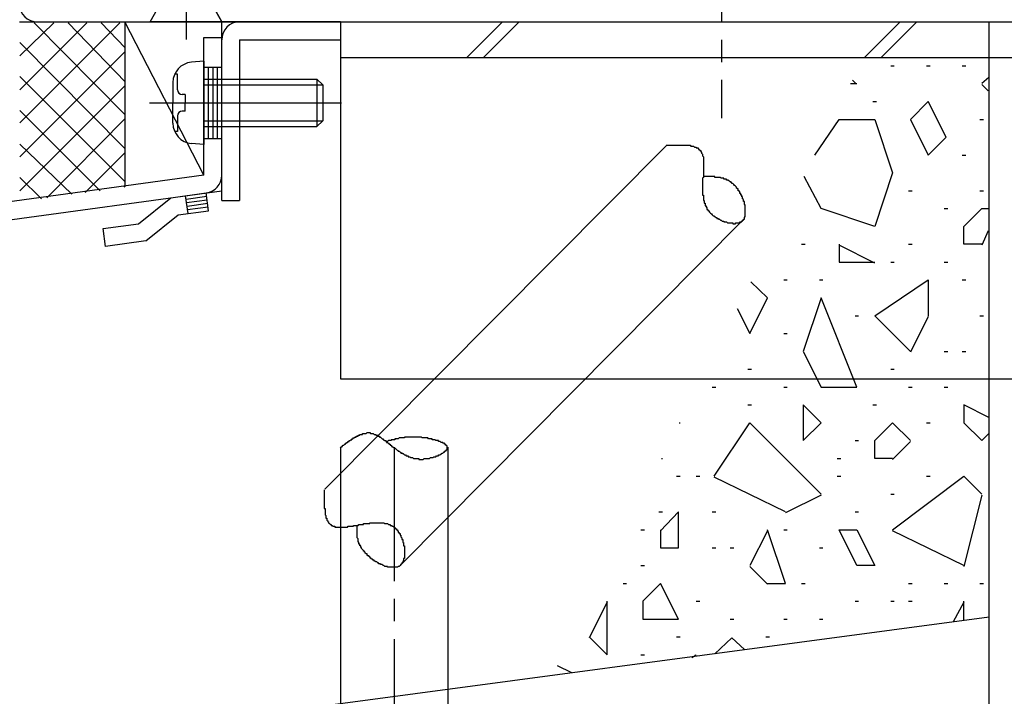
# Model space of a CAD drawing. Extents: x -210 to 210, y -148 to 148.
# Drawn here: x -129 to -101, y -80 to -61 of the extents above; entities that cross this region are included whole.
import ezdxf

# ---------------------------------------------------------------- set-up
doc = ezdxf.new("R2010")
doc.units = 0
doc.header["$LTSCALE"] = 10
doc.linetypes.add('DASHDOT', pattern=[0.5375, 0.375, -0.05, 0.0625, -0.05])
for name, color, linetype in [('St', 127, 'CONTINUOUS'), ('その他部品等', 128, 'CONTINUOUS'), ('ボルト／ビス', 64, 'CONTINUOUS'), ('型材断面', 47, 'CONTINUOUS'), ('ﾊｯﾁﾝｸﾞ', 95, 'CONTINUOUS')]:
    doc.layers.add(name, color=color, linetype=linetype)

# ---------------------------------------------------------------- blocks, each defined once
blk = doc.blocks.new('*GRP_0012')
at = {"layer": '型材断面', "color": 47, "linetype": 'CONTINUOUS'}
for p, q in [((-119.963145, -60.770897), (-123.296478, -60.770897)), ((-123.296478, -65.770897), (-123.296478, -60.770897)), ((-119.963145, -60.770897), (-119.963145, -61.270897)), ((-122.796478, -61.270897), (-119.963145, -61.270897)), ((-122.796478, -61.270897), (-122.796478, -65.770897)), ((-123.296478, -65.770897), (-122.796478, -65.770897))]:
    blk.add_line(p, q, dxfattribs=at)
blk.add_arc((-122.796471, -61.270902), 0.5, 90, 180, dxfattribs=at)
blk = doc.blocks.new('*GRP_0013')
at = {"layer": '型材断面', "color": 47, "linetype": 'CONTINUOUS'}
blk.add_line((-128.963145, -60.770897), (-90.12982, -60.770897), dxfattribs=at)
blk.add_arc((-128.463142, -60.2709), 0.5, 180, 270, dxfattribs=at)
blk = doc.blocks.new('*GRP_0041')
at = {"layer": '型材断面', "linetype": 'CONTINUOUS'}
for p, q in [((-124.71994, -65.698197), (-123.729068, -65.563385)), ((-124.23967, -66.13746), (-124.307078, -65.642025)), ((-123.661662, -66.05882), (-123.729068, -65.563385)), ((-125.629922, -66.427535), (-124.71994, -65.698197)), ((-123.715588, -65.662472), (-124.293595, -65.741112)), ((-123.702105, -65.761557), (-124.280115, -65.8402)), ((-123.688625, -65.860647), (-124.266633, -65.939287)), ((-125.425288, -66.9043), (-124.515305, -66.174963)), ((-124.515305, -66.174963), (-123.661662, -66.05882)), ((-123.675143, -65.959735), (-124.253153, -66.038375)), ((-126.620792, -66.56235), (-125.629922, -66.427535)), ((-126.553388, -67.057785), (-126.620792, -66.56235)), ((-125.425288, -66.9043), (-126.553388, -67.057785))]:
    blk.add_line(p, q, dxfattribs=at)
blk = doc.blocks.new('*GRP_0038')
at = {"layer": '型材断面', "linetype": 'CONTINUOUS'}
for p, q in [((-123.796475, -61.204528), (-123.296475, -61.204528)), ((-123.796475, -65.06795), (-123.796475, -61.204528)), ((-123.796475, -62.03786), (-123.296475, -62.03786)), ((-123.671475, -62.03786), (-123.671475, -64.03786)), ((-123.546475, -62.03786), (-123.546475, -64.03786)), ((-123.421475, -62.03786), (-123.421475, -64.03786)), ((-123.796475, -63.03786), (-123.296475, -63.03786)), ((-123.796475, -64.03786), (-123.296475, -64.03786)), ((-123.796475, -65.06795), (-161.629807, -70.21534)), ((-161.12981, -70.65192), (-123.296475, -65.504528))]:
    blk.add_line(p, q, dxfattribs=at)
at = {"layer": '型材断面', "color": 47, "linetype": 'CONTINUOUS'}
blk.add_line((-123.296475, -65.504528), (-123.296475, -61.204528), dxfattribs=at)
at = {"layer": '型材断面', "linetype": 'CONTINUOUS'}
blk.add_arc((-123.796475, -65.067948), 0.5, -82.252229, 0, dxfattribs=at)
blk.add_blockref('*GRP_0041', (0, 0), dxfattribs=at)
blk = doc.blocks.new('*GRP_0025')
at = {"layer": 'ボルト／ビス', "linetype": 'CONTINUOUS'}
for p, q in [((-124.296478, -58.244073), (-124.296478, -61.265408)), ((-124.963145, -58.937565), (-124.796478, -58.770897)), ((-123.62981, -58.937565), (-124.963145, -58.937565)), ((-124.963145, -58.937565), (-124.963145, -60.170897)), ((-123.796478, -58.770897), (-124.796478, -58.770897)), ((-124.796478, -58.770897), (-124.796478, -60.170897)), ((-123.62981, -58.937565), (-123.796478, -58.770897)), ((-123.796478, -58.770897), (-123.796478, -60.170897)), ((-123.62981, -58.937565), (-123.62981, -60.170897)), ((-125.296478, -60.770897), (-124.963145, -60.170897)), ((-123.62981, -60.170897), (-124.963145, -60.170897)), ((-123.296478, -60.770897), (-123.62981, -60.170897)), ((-123.296478, -60.770897), (-125.296478, -60.770897))]:
    blk.add_line(p, q, dxfattribs=at)
blk = doc.blocks.new('*GRP_0043')
at = {"layer": 'ボルト／ビス', "color": 64, "linetype": 'CONTINUOUS'}
for p, q in [((-123.796475, -61.871192), (-124.145863, -61.90176)), ((-123.796475, -61.871192), (-123.796475, -64.204528)), ((-124.53484, -62.23898), (-124.61556, -62.23898)), ((-124.53484, -62.671192), (-124.53484, -62.23898)), ((-124.663142, -62.46627), (-124.663142, -63.03786)), ((-123.796475, -62.371192), (-120.629807, -62.371192)), ((-123.796475, -62.53786), (-120.463142, -62.53786)), ((-120.629807, -62.371192), (-120.463142, -62.53786)), ((-120.629807, -62.371192), (-120.629807, -63.704528)), ((-120.463142, -62.53786), (-120.463142, -63.53786)), ((-124.318145, -62.804528), (-124.401508, -62.804528)), ((-124.318145, -62.804528), (-124.318145, -63.03786)), ((-125.32027, -63.03786), (-119.938185, -63.03786)), ((-124.663142, -63.60945), (-124.663142, -63.03786)), ((-124.318145, -63.271192), (-124.318145, -63.03786)), ((-124.53484, -63.404528), (-124.53484, -63.83674)), ((-124.318145, -63.271192), (-124.401508, -63.271192)), ((-123.796475, -63.53786), (-120.463142, -63.53786)), ((-123.796475, -63.704528), (-120.629807, -63.704528)), ((-120.629807, -63.704528), (-120.463142, -63.53786)), ((-124.53484, -63.83674), (-124.61556, -63.83674)), ((-123.796475, -64.204528), (-124.145863, -64.17396))]:
    blk.add_line(p, q, dxfattribs=at)
for centre, radius, start, end in [((-124.096475, -62.466271), 0.566667, 94.999989, 180), ((-124.401507, -62.671193), 0.133333, 180, 270), ((-124.401507, -63.404527), 0.133333, 90, 180), ((-124.096475, -63.609449), 0.566667, 180, 265.000011)]:
    blk.add_arc(centre, radius, start, end, dxfattribs=at)
blk = doc.blocks.new('*HAT_0005')
at = {"layer": 'ﾊｯﾁﾝｸﾞ'}
for p, q in [((-104.55, -62), (-104.45, -62)), ((-103.55, -62), (-103.45, -62)), ((-102.55, -62), (-102.45, -62)), ((-101.8, -62.325), (-102, -62.5)), ((-105.675, -62.5), (-105.5, -62.5)), ((-105.525, -62.5), (-105.625, -62.4)), ((-102, -62.525), (-101.825, -62.7)), ((-105.05, -63), (-104.95, -63)), ((-103.5, -63), (-104, -63.5)), ((-103, -64), (-103.5, -63)), ((-106.675, -64.5), (-106, -63.5)), ((-106, -63.5), (-105, -63.5)), ((-105, -63.5), (-104.5, -65)), ((-104, -63.5), (-103.5, -64.5)), ((-102.05, -63.5), (-101.95, -63.5)), ((-103.5, -64.5), (-103, -64)), ((-102.55, -64.5), (-102.45, -64.5)), ((-106.5, -66), (-106.975, -65.1)), ((-104.5, -65), (-105, -66.5)), ((-104.05, -65.5), (-103.95, -65.5)), ((-102.05, -65.5), (-101.95, -65.5)), ((-105, -66.5), (-106.5, -66)), ((-103.05, -66), (-102.95, -66)), ((-102.5, -66.5), (-102, -66)), ((-102, -66), (-101.8, -66)), ((-102.5, -67), (-102.5, -66.5)), ((-101.825, -66.625), (-102, -67.025)), ((-107.05, -67), (-106.95, -67)), ((-106, -67), (-106, -67.5)), ((-105, -67.525), (-106, -67.025)), ((-104.05, -67), (-103.95, -67)), ((-102, -67), (-102.5, -67)), ((-106, -67.5), (-105, -67.5)), ((-104.55, -67.5), (-104.45, -67.5)), ((-103.05, -67.5), (-102.95, -67.5)), ((-108, -68.5), (-108.475, -68.05)), ((-107.55, -68), (-107.45, -68)), ((-106.55, -68), (-106.45, -68)), ((-105, -69), (-103.5, -68)), ((-103.5, -68), (-103.5, -69)), ((-102.55, -68), (-102.45, -68)), ((-108.5, -69.5), (-108, -68.5)), ((-106.5, -68.5), (-107, -70)), ((-105.5, -71), (-106.5, -68.5)), ((-108.85, -68.8), (-108.5, -69.5)), ((-105.55, -69), (-105.45, -69)), ((-104, -70), (-105, -69)), ((-103.5, -69.025), (-104, -70.025)), ((-102.05, -69), (-101.95, -69)), ((-107.55, -69.5), (-107.45, -69.5)), ((-107, -70), (-106.5, -71)), ((-103.05, -70), (-102.95, -70)), ((-102.55, -70), (-102.45, -70)), ((-108.55, -70.5), (-108.45, -70.5)), ((-104.55, -70.5), (-104.45, -70.5)), ((-109.55, -71), (-109.45, -71)), ((-107.55, -71), (-107.45, -71)), ((-106.5, -71), (-105.5, -71)), ((-104.05, -71), (-103.95, -71)), ((-103.05, -71), (-102.95, -71)), ((-108.55, -71.5), (-108.45, -71.5)), ((-107, -71.5), (-107, -72.5)), ((-106.5, -72), (-107, -71.5)), ((-105.05, -71.5), (-104.95, -71.5)), ((-102.5, -71.5), (-102.5, -72)), ((-101.8, -71.85), (-102.5, -71.5)), ((-110.475, -72), (-110.45, -72)), ((-109.5, -73.5), (-108.5, -72)), ((-108.5, -72), (-106.5, -74)), ((-107, -72.5), (-106.5, -72)), ((-105, -72.5), (-104.5, -72)), ((-104.5, -72), (-104, -72.5)), ((-103.55, -72), (-103.45, -72)), ((-102.5, -72), (-102, -72.5)), ((-105.55, -72.5), (-105.45, -72.5)), ((-105, -73), (-105, -72.5)), ((-104, -72.525), (-104.5, -73.025)), ((-102, -72.5), (-101.8, -72.3)), ((-110.975, -73), (-110.95, -73)), ((-106.05, -73), (-105.95, -73)), ((-104.5, -73), (-105, -73)), ((-110.55, -73.5), (-110.45, -73.5)), ((-110, -73.5), (-109.9, -73.5)), ((-107.5, -74.5), (-109.5, -73.525)), ((-106.05, -73.5), (-105.95, -73.5)), ((-104.5, -75), (-102.5, -73.5)), ((-103.55, -73.5), (-103.45, -73.5)), ((-102.5, -73.5), (-102, -74)), ((-106.5, -74.025), (-107.5, -74.525)), ((-104.55, -74), (-104.45, -74)), ((-102, -74.025), (-102.5, -76.025)), ((-111.05, -74.5), (-110.95, -74.5)), ((-110.5, -74.5), (-111, -75.025)), ((-110.5, -75.5), (-110.5, -74.5)), ((-109.55, -74.5), (-109.45, -74.5)), ((-105.55, -74.5), (-105.45, -74.5)), ((-111.55, -75), (-111.45, -75)), ((-111, -75), (-111, -75.5)), ((-108, -75.025), (-108.5, -76)), ((-107.5, -76.5), (-108, -75)), ((-107.55, -75), (-107.45, -75)), ((-106, -75), (-105.5, -75)), ((-105.5, -76), (-106, -75)), ((-105.5, -75), (-105, -76)), ((-102.5, -76), (-104.5, -75.025)), ((-111, -75.5), (-110.5, -75.5)), ((-109.55, -75.5), (-109.45, -75.5)), ((-109.05, -75.5), (-108.95, -75.5)), ((-106.55, -75.5), (-106.45, -75.5)), ((-111.55, -76), (-111.45, -76)), ((-108.5, -76.025), (-108, -76.525)), ((-105, -76), (-105.5, -76)), ((-112.05, -76.5), (-111.95, -76.5)), ((-111, -76.5), (-111.5, -77)), ((-110.5, -77.5), (-111, -76.5)), ((-108, -76.5), (-107.5, -76.5)), ((-107.05, -76.5), (-106.95, -76.5)), ((-104.05, -76.5), (-103.95, -76.5)), ((-103.05, -76.5), (-102.95, -76.5)), ((-102.05, -76.5), (-101.95, -76.5)), ((-112.5, -77.025), (-113, -78.025)), ((-112.5, -78.5), (-112.5, -77)), ((-111.5, -77), (-111.5, -77.5)), ((-110, -77), (-109.9, -77)), ((-105.55, -77), (-105.45, -77)), ((-104.55, -77), (-104.45, -77)), ((-104.05, -77), (-103.95, -77)), ((-102.5, -77.025), (-102.8, -77.575)), ((-102.5, -77.55), (-102.5, -77)), ((-111.5, -77.5), (-110.5, -77.5)), ((-109.05, -77.5), (-108.95, -77.5)), ((-107.55, -77.5), (-107.45, -77.5)), ((-106.55, -77.5), (-106.45, -77.5)), ((-113, -78), (-112.5, -78.5)), ((-110.55, -78), (-110.45, -78)), ((-109, -78.025), (-109.475, -78.475)), ((-108.65, -78.35), (-109, -78.025)), ((-108.05, -78), (-107.95, -78)), ((-111.55, -78.5), (-111.45, -78.5)), ((-110.125, -78.575), (-110, -78.5)), ((-110, -78.55), (-110.025, -78.5)), ((-113.9, -78.8), (-113.5, -79))]:
    blk.add_line(p, q, dxfattribs=at)
blk = doc.blocks.new('*GRP_0042')
at = {"layer": 'St', "color": 127, "linetype": 'CONTINUOUS'}
for p, q in [((-119.963145, -60.770892), (-99.963145, -60.770892)), ((-119.963145, -60.770892), (-119.963145, -70.770892)), ((-115.428635, -60.770892), (-116.428635, -61.770892)), ((-114.957235, -60.770892), (-115.957235, -61.770892)), ((-104.28793, -60.770892), (-105.28793, -61.770892)), ((-103.81653, -60.770892), (-104.81653, -61.770892)), ((-99.963145, -60.770892), (-99.963145, -70.770892)), ((-119.963145, -61.770892), (-99.963145, -61.770892)), ((-119.963145, -70.770892), (-99.963145, -70.770892))]:
    blk.add_line(p, q, dxfattribs=at)
blk = doc.blocks.new('*HAT_0014')
at = {"layer": 'その他部品等'}
for p, q in [((-128.95, -63.6), (-126.15, -60.8)), ((-128.95, -62.675), (-127.075, -60.8)), ((-128.95, -61.725), (-128, -60.8)), ((-128.55, -60.8), (-126, -63.375)), ((-127.6, -60.8), (-126, -62.45)), ((-126.675, -60.8), (-126, -61.5)), ((-128.95, -61.35), (-126, -64.325)), ((-128.95, -64.55), (-126, -61.6)), ((-128.95, -62.3), (-126, -65.25)), ((-128.95, -65.5), (-126, -62.55)), ((-128.95, -63.25), (-126.7, -65.5)), ((-128.2, -65.7), (-126, -63.475)), ((-128.95, -64.2), (-127.5, -65.6)), ((-127.125, -65.55), (-126, -64.425)), ((-128.95, -65.125), (-128.35, -65.725)), ((-126.025, -65.4), (-126, -65.375))]:
    blk.add_line(p, q, dxfattribs=at)

msp = doc.modelspace()

# ---------------------------------------------------------------- linework, layer by layer
at = {"layer": 'St', "linetype": 'CONTINUOUS'}
for p, q in [((-120.403708, -73.864185), (-110.819132, -64.213135)), ((-118.275068, -75.97816), (-108.690492, -66.327113)), ((-119.963152, -72.68606), (-119.963152, -87.891108)), ((-116.963152, -72.68606), (-116.963152, -87.891108))]:
    msp.add_line(p, q, dxfattribs=at)
at = {"layer": 'St', "linetype": 'DASHDOT'}
msp.add_line((-118.463152, -72.68606), (-118.463152, -87.891108), dxfattribs=at)
at = {"layer": 'St', "linetype": 'CONTINUOUS'}
for points in [[(-110.825, -64.225), (-110.825, -64.225), (-110.8, -64.225), (-110.8, -64.225), (-110.775, -64.225), (-110.775, -64.225), (-110.75, -64.225), (-110.725, -64.225), (-110.725, -64.225), (-110.7, -64.225), (-110.7, -64.225), (-110.675, -64.225), (-110.675, -64.225), (-110.65, -64.225), (-110.65, -64.225), (-110.625, -64.225), (-110.625, -64.225), (-110.6, -64.225), (-110.6, -64.225), (-110.575, -64.225), (-110.575, -64.225), (-110.55, -64.225), (-110.525, -64.225), (-110.525, -64.225), (-110.5, -64.225), (-110.5, -64.225), (-110.475, -64.225), (-110.475, -64.225), (-110.45, -64.225), (-110.45, -64.225), (-110.425, -64.225), (-110.425, -64.225), (-110.4, -64.225), (-110.4, -64.225), (-110.375, -64.225), (-110.375, -64.225), (-110.35, -64.225), (-110.35, -64.225), (-110.325, -64.225), (-110.325, -64.225), (-110.325, -64.225), (-110.3, -64.225), (-110.3, -64.225), (-110.275, -64.225), (-110.275, -64.225), (-110.25, -64.225), (-110.25, -64.225), (-110.225, -64.225), (-110.225, -64.225), (-110.2, -64.225), (-110.2, -64.225), (-110.2, -64.225), (-110.175, -64.225), (-110.175, -64.225), (-110.15, -64.25), (-110.15, -64.25), (-110.125, -64.25), (-110.125, -64.25), (-110.125, -64.25), (-110.1, -64.25), (-110.1, -64.25), (-110.1, -64.25), (-110.075, -64.25), (-110.075, -64.25), (-110.05, -64.275), (-110.05, -64.275), (-110.05, -64.275), (-110.025, -64.275), (-110.025, -64.275), (-110.025, -64.275), (-110, -64.275), (-110, -64.275), (-110, -64.3), (-109.975, -64.3), (-109.975, -64.3), (-109.975, -64.3), (-109.95, -64.3), (-109.95, -64.325), (-109.95, -64.325), (-109.95, -64.325), (-109.925, -64.325), (-109.925, -64.325), (-109.925, -64.35), (-109.925, -64.35), (-109.9, -64.35), (-109.9, -64.35), (-109.9, -64.35), (-109.9, -64.375), (-109.9, -64.375), (-109.875, -64.375), (-109.875, -64.375), (-109.875, -64.4), (-109.875, -64.4), (-109.875, -64.4), (-109.85, -64.425), (-109.85, -64.425), (-109.85, -64.425), (-109.85, -64.425), (-109.85, -64.45), (-109.85, -64.45), (-109.85, -64.45), (-109.825, -64.475), (-109.825, -64.475), (-109.825, -64.475), (-109.825, -64.5), (-109.825, -64.5), (-109.825, -64.5), (-109.825, -64.525), (-109.825, -64.525), (-109.825, -64.525), (-109.8, -64.55), (-109.8, -64.55), (-109.8, -64.55), (-109.8, -64.575), (-109.8, -64.575), (-109.8, -64.6), (-109.8, -64.6), (-109.8, -64.6), (-109.8, -64.625), (-109.8, -64.625), (-109.8, -64.65), (-109.8, -64.65), (-109.8, -64.65), (-109.8, -64.675), (-109.8, -64.675), (-109.8, -64.7), (-109.8, -64.7), (-109.8, -64.725), (-109.8, -64.725), (-109.8, -64.725), (-109.8, -64.75), (-109.8, -64.75), (-109.8, -64.775), (-109.8, -64.775), (-109.8, -64.8), (-109.8, -64.8), (-109.8, -64.8), (-109.8, -64.825), (-109.8, -64.825), (-109.8, -64.85), (-109.8, -64.85), (-109.8, -64.875), (-109.8, -64.875), (-109.8, -64.9), (-109.8, -64.9), (-109.8, -64.925), (-109.8, -64.925), (-109.8, -64.95), (-109.8, -64.95), (-109.8, -64.975), (-109.8, -64.975), (-109.8, -65), (-109.8, -65), (-109.8, -65.025), (-109.8, -65.025), (-109.8, -65.05), (-109.8, -65.05), (-109.8, -65.075), (-109.8, -65.075), (-109.8, -65.1), (-109.8, -65.1), (-109.8, -65.125), (-109.8, -65.125), (-109.825, -65.15), (-109.825, -65.15), (-109.825, -65.175), (-109.825, -65.175), (-109.825, -65.2), (-109.825, -65.2), (-109.825, -65.225), (-109.825, -65.225), (-109.825, -65.25), (-109.825, -65.25), (-109.825, -65.275), (-109.825, -65.275), (-109.825, -65.3), (-109.825, -65.3), (-109.825, -65.325), (-109.825, -65.325), (-109.825, -65.35), (-109.825, -65.35), (-109.825, -65.375), (-109.825, -65.375), (-109.825, -65.4), (-109.825, -65.4), (-109.825, -65.425), (-109.825, -65.425), (-109.825, -65.45), (-109.825, -65.45), (-109.825, -65.475), (-109.825, -65.475), (-109.825, -65.5), (-109.825, -65.5), (-109.825, -65.525), (-109.825, -65.525), (-109.825, -65.55), (-109.825, -65.55), (-109.825, -65.575), (-109.825, -65.575), (-109.825, -65.6), (-109.825, -65.6), (-109.825, -65.625), (-109.8, -65.625), (-109.8, -65.65), (-109.8, -65.65), (-109.8, -65.675), (-109.8, -65.675), (-109.8, -65.7), (-109.8, -65.7), (-109.8, -65.725), (-109.8, -65.725), (-109.8, -65.75), (-109.8, -65.75), (-109.8, -65.775), (-109.775, -65.775), (-109.775, -65.8), (-109.775, -65.8), (-109.775, -65.825), (-109.775, -65.825), (-109.775, -65.85), (-109.775, -65.85), (-109.75, -65.85), (-109.75, -65.875), (-109.75, -65.875), (-109.75, -65.9), (-109.75, -65.9), (-109.75, -65.925), (-109.725, -65.925), (-109.725, -65.95), (-109.725, -65.95), (-109.725, -65.95), (-109.7, -65.975), (-109.7, -65.975), (-109.7, -66), (-109.7, -66), (-109.7, -66.025), (-109.675, -66.025), (-109.675, -66.025), (-109.675, -66.05), (-109.65, -66.05), (-109.65, -66.075), (-109.65, -66.075), (-109.65, -66.075), (-109.625, -66.1), (-109.625, -66.1), (-109.625, -66.1), (-109.6, -66.125), (-109.6, -66.125), (-109.575, -66.15), (-109.575, -66.15), (-109.575, -66.15), (-109.55, -66.175), (-109.55, -66.175), (-109.55, -66.175), (-109.525, -66.2), (-109.525, -66.2), (-109.5, -66.2), (-109.5, -66.225), (-109.475, -66.225), (-109.475, -66.225), (-109.475, -66.225), (-109.45, -66.25), (-109.45, -66.25), (-109.425, -66.25), (-109.425, -66.275), (-109.4, -66.275), (-109.4, -66.275), (-109.375, -66.275), (-109.375, -66.3), (-109.35, -66.3), (-109.35, -66.3), (-109.35, -66.3), (-109.325, -66.325), (-109.325, -66.325), (-109.3, -66.325), (-109.3, -66.325), (-109.275, -66.35), (-109.275, -66.35), (-109.25, -66.35), (-109.25, -66.35), (-109.225, -66.35), (-109.225, -66.375), (-109.2, -66.375), (-109.2, -66.375), (-109.175, -66.375), (-109.175, -66.375), (-109.15, -66.375), (-109.15, -66.375), (-109.125, -66.4), (-109.125, -66.4), (-109.1, -66.4), (-109.1, -66.4), (-109.075, -66.4), (-109.075, -66.4), (-109.05, -66.4), (-109.05, -66.4), (-109.025, -66.4), (-109.025, -66.4), (-109, -66.4), (-109, -66.4), (-108.975, -66.4), (-108.975, -66.425), (-108.95, -66.425), (-108.95, -66.425), (-108.925, -66.425), (-108.925, -66.425), (-108.925, -66.425), (-108.9, -66.425), (-108.9, -66.4), (-108.875, -66.4), (-108.875, -66.4), (-108.85, -66.4), (-108.85, -66.4), (-108.85, -66.4), (-108.825, -66.4), (-108.825, -66.4), (-108.8, -66.4), (-108.8, -66.4), (-108.8, -66.4), (-108.775, -66.4), (-108.775, -66.375), (-108.775, -66.375), (-108.75, -66.375), (-108.75, -66.375), (-108.75, -66.375), (-108.725, -66.375), (-108.725, -66.35), (-108.725, -66.35), (-108.725, -66.35), (-108.7, -66.35), (-108.7, -66.325), (-108.7, -66.325), (-108.7, -66.325), (-108.675, -66.325), (-108.675, -66.3), (-108.675, -66.3), (-108.675, -66.3), (-108.65, -66.3), (-108.65, -66.275), (-108.65, -66.275), (-108.65, -66.275), (-108.65, -66.25), (-108.65, -66.25), (-108.65, -66.25), (-108.625, -66.225), (-108.625, -66.225), (-108.625, -66.2), (-108.625, -66.2), (-108.625, -66.2), (-108.625, -66.175), (-108.625, -66.175), (-108.625, -66.15), (-108.625, -66.15), (-108.625, -66.15), (-108.625, -66.125), (-108.625, -66.125), (-108.625, -66.1), (-108.625, -66.1), (-108.625, -66.075), (-108.625, -66.075), (-108.625, -66.075), (-108.625, -66.05), (-108.625, -66.05), (-108.625, -66.025), (-108.625, -66.025), (-108.625, -66), (-108.625, -66), (-108.625, -65.975), (-108.625, -65.975), (-108.625, -65.95), (-108.625, -65.95), (-108.625, -65.925), (-108.625, -65.925), (-108.625, -65.9), (-108.625, -65.9), (-108.65, -65.875), (-108.65, -65.875), (-108.65, -65.85), (-108.65, -65.85), (-108.65, -65.825), (-108.65, -65.825), (-108.65, -65.8), (-108.675, -65.8), (-108.675, -65.775), (-108.675, -65.775), (-108.675, -65.75), (-108.675, -65.75), (-108.7, -65.725), (-108.7, -65.725), (-108.7, -65.7), (-108.7, -65.7), (-108.7, -65.675), (-108.725, -65.675), (-108.725, -65.65), (-108.725, -65.65), (-108.725, -65.625), (-108.75, -65.625), (-108.75, -65.6), (-108.75, -65.6), (-108.75, -65.575), (-108.775, -65.575), (-108.775, -65.55), (-108.775, -65.55), (-108.775, -65.525), (-108.8, -65.525), (-108.8, -65.5), (-108.8, -65.5), (-108.825, -65.5), (-108.825, -65.475), (-108.825, -65.475), (-108.825, -65.45), (-108.85, -65.45), (-108.85, -65.425), (-108.85, -65.425), (-108.875, -65.425), (-108.875, -65.4), (-108.875, -65.4), (-108.9, -65.375), (-108.9, -65.375), (-108.9, -65.375), (-108.925, -65.35), (-108.925, -65.35), (-108.925, -65.35), (-108.95, -65.325), (-108.95, -65.325), (-108.975, -65.3), (-108.975, -65.3), (-108.975, -65.3), (-109, -65.3), (-109, -65.275), (-109, -65.275), (-109.025, -65.275), (-109.025, -65.25), (-109.025, -65.25), (-109.05, -65.25), (-109.05, -65.25), (-109.075, -65.225), (-109.075, -65.225), (-109.075, -65.225), (-109.1, -65.225), (-109.1, -65.2), (-109.125, -65.2), (-109.125, -65.2), (-109.125, -65.2), (-109.15, -65.2), (-109.15, -65.175), (-109.175, -65.175), (-109.175, -65.175), (-109.175, -65.175), (-109.2, -65.175), (-109.2, -65.175), (-109.225, -65.175), (-109.225, -65.15), (-109.25, -65.15), (-109.25, -65.15), (-109.25, -65.15), (-109.275, -65.15), (-109.275, -65.15), (-109.3, -65.15), (-109.3, -65.15), (-109.325, -65.125), (-109.325, -65.125), (-109.325, -65.125), (-109.35, -65.125), (-109.35, -65.125), (-109.375, -65.125), (-109.375, -65.125), (-109.4, -65.125), (-109.4, -65.125), (-109.4, -65.125), (-109.425, -65.125), (-109.425, -65.125), (-109.45, -65.125), (-109.45, -65.125), (-109.475, -65.125), (-109.475, -65.1), (-109.5, -65.1), (-109.5, -65.1), (-109.525, -65.1), (-109.525, -65.1), (-109.525, -65.1), (-109.55, -65.1), (-109.55, -65.1), (-109.575, -65.1), (-109.575, -65.1), (-109.6, -65.1), (-109.6, -65.1), (-109.625, -65.1), (-109.625, -65.1), (-109.65, -65.1), (-109.65, -65.1), (-109.675, -65.1), (-109.675, -65.1), (-109.675, -65.1), (-109.7, -65.1), (-109.7, -65.1), (-109.725, -65.1), (-109.725, -65.1), (-109.75, -65.1), (-109.75, -65.1), (-109.775, -65.1)], [(-119.975, -72.7), (-119.975, -72.7), (-119.95, -72.675), (-119.95, -72.675), (-119.95, -72.675), (-119.925, -72.675), (-119.925, -72.65), (-119.9, -72.65), (-119.9, -72.65), (-119.9, -72.625), (-119.875, -72.625), (-119.875, -72.625), (-119.875, -72.625), (-119.85, -72.6), (-119.85, -72.6), (-119.825, -72.6), (-119.825, -72.575), (-119.825, -72.575), (-119.8, -72.575), (-119.8, -72.575), (-119.8, -72.55), (-119.775, -72.55), (-119.775, -72.55), (-119.75, -72.525), (-119.75, -72.525), (-119.75, -72.525), (-119.725, -72.525), (-119.725, -72.5), (-119.725, -72.5), (-119.7, -72.5), (-119.7, -72.5), (-119.675, -72.475), (-119.675, -72.475), (-119.675, -72.475), (-119.65, -72.475), (-119.65, -72.45), (-119.65, -72.45), (-119.625, -72.45), (-119.625, -72.45), (-119.6, -72.425), (-119.6, -72.425), (-119.6, -72.425), (-119.575, -72.425), (-119.575, -72.425), (-119.575, -72.4), (-119.55, -72.4), (-119.55, -72.4), (-119.55, -72.4), (-119.525, -72.4), (-119.525, -72.375), (-119.5, -72.375), (-119.5, -72.375), (-119.5, -72.375), (-119.475, -72.375), (-119.475, -72.35), (-119.475, -72.35), (-119.45, -72.35), (-119.45, -72.35), (-119.45, -72.35), (-119.425, -72.35), (-119.425, -72.325), (-119.4, -72.325), (-119.4, -72.325), (-119.4, -72.325), (-119.375, -72.325), (-119.375, -72.325), (-119.375, -72.325), (-119.35, -72.325), (-119.35, -72.3), (-119.35, -72.3), (-119.325, -72.3), (-119.325, -72.3), (-119.325, -72.3), (-119.3, -72.3), (-119.3, -72.3), (-119.3, -72.3), (-119.275, -72.3), (-119.275, -72.3), (-119.275, -72.3), (-119.25, -72.3), (-119.25, -72.3), (-119.225, -72.275), (-119.225, -72.275), (-119.225, -72.275), (-119.2, -72.275), (-119.2, -72.275), (-119.2, -72.275), (-119.175, -72.275), (-119.175, -72.275), (-119.175, -72.275), (-119.15, -72.275), (-119.15, -72.275), (-119.15, -72.275), (-119.125, -72.3), (-119.125, -72.3), (-119.125, -72.3), (-119.1, -72.3), (-119.1, -72.3), (-119.1, -72.3), (-119.075, -72.3), (-119.075, -72.3), (-119.075, -72.3), (-119.05, -72.3), (-119.05, -72.3), (-119.05, -72.3), (-119.05, -72.3), (-119.025, -72.325), (-119.025, -72.325), (-119.025, -72.325), (-119, -72.325), (-119, -72.325), (-119, -72.325), (-118.975, -72.325), (-118.975, -72.35), (-118.975, -72.35), (-118.95, -72.35), (-118.95, -72.35), (-118.95, -72.35), (-118.925, -72.35), (-118.925, -72.35), (-118.925, -72.375), (-118.9, -72.375), (-118.9, -72.375), (-118.9, -72.375), (-118.875, -72.375), (-118.875, -72.4), (-118.875, -72.4), (-118.85, -72.4), (-118.85, -72.4), (-118.85, -72.4), (-118.825, -72.425), (-118.825, -72.425), (-118.825, -72.425), (-118.825, -72.425), (-118.8, -72.45), (-118.8, -72.45), (-118.8, -72.45), (-118.775, -72.45), (-118.775, -72.45), (-118.775, -72.475), (-118.75, -72.475), (-118.75, -72.475), (-118.75, -72.475), (-118.725, -72.5), (-118.725, -72.5), (-118.725, -72.5), (-118.7, -72.5), (-118.7, -72.525), (-118.7, -72.525), (-118.675, -72.525), (-118.675, -72.525), (-118.675, -72.55), (-118.65, -72.55), (-118.65, -72.55), (-118.65, -72.55), (-118.625, -72.575), (-118.625, -72.575), (-118.625, -72.575), (-118.6, -72.6), (-118.6, -72.6), (-118.6, -72.6), (-118.575, -72.6), (-118.575, -72.625), (-118.575, -72.625), (-118.55, -72.625), (-118.55, -72.625), (-118.55, -72.65), (-118.525, -72.65), (-118.525, -72.65), (-118.525, -72.675), (-118.5, -72.675), (-118.5, -72.675), (-118.5, -72.675), (-118.475, -72.7), (-118.475, -72.7), (-118.475, -72.7), (-118.45, -72.7), (-118.45, -72.725), (-118.425, -72.725), (-118.425, -72.725), (-118.425, -72.725), (-118.4, -72.75), (-118.4, -72.75), (-118.4, -72.75), (-118.375, -72.775), (-118.375, -72.775), (-118.375, -72.775), (-118.35, -72.775), (-118.35, -72.8), (-118.35, -72.8), (-118.325, -72.8), (-118.325, -72.8), (-118.3, -72.825), (-118.3, -72.825), (-118.3, -72.825), (-118.275, -72.825), (-118.275, -72.85), (-118.275, -72.85), (-118.25, -72.85), (-118.25, -72.85), (-118.225, -72.85), (-118.225, -72.875), (-118.225, -72.875), (-118.2, -72.875), (-118.2, -72.875), (-118.175, -72.9), (-118.175, -72.9), (-118.175, -72.9), (-118.15, -72.9), (-118.15, -72.9), (-118.125, -72.925), (-118.125, -72.925), (-118.125, -72.925), (-118.1, -72.925), (-118.1, -72.925), (-118.075, -72.925), (-118.075, -72.95), (-118.05, -72.95), (-118.05, -72.95), (-118.05, -72.95), (-118.025, -72.95), (-118.025, -72.95), (-118, -72.975), (-118, -72.975), (-117.975, -72.975), (-117.975, -72.975), (-117.975, -72.975), (-117.95, -72.975), (-117.95, -72.975), (-117.925, -73), (-117.925, -73), (-117.9, -73), (-117.9, -73), (-117.875, -73), (-117.875, -73), (-117.85, -73), (-117.85, -73), (-117.85, -73), (-117.825, -73), (-117.825, -73), (-117.8, -73), (-117.8, -73), (-117.775, -73), (-117.775, -73.025), (-117.75, -73.025), (-117.75, -73.025), (-117.725, -73.025), (-117.725, -73.025), (-117.7, -73.025), (-117.7, -73.025), (-117.675, -73.025), (-117.675, -73.025), (-117.65, -73.025), (-117.65, -73.025), (-117.625, -73), (-117.625, -73), (-117.6, -73), (-117.6, -73), (-117.575, -73), (-117.55, -73), (-117.55, -73), (-117.525, -73), (-117.525, -73), (-117.5, -73), (-117.5, -73), (-117.475, -73), (-117.475, -73), (-117.45, -72.975), (-117.45, -72.975), (-117.425, -72.975), (-117.425, -72.975), (-117.4, -72.975), (-117.4, -72.975), (-117.375, -72.975), (-117.375, -72.975), (-117.35, -72.95), (-117.35, -72.95), (-117.325, -72.95), (-117.325, -72.95), (-117.3, -72.95), (-117.3, -72.95), (-117.275, -72.925), (-117.275, -72.925), (-117.25, -72.925), (-117.25, -72.925), (-117.225, -72.925), (-117.225, -72.925), (-117.225, -72.9), (-117.2, -72.9), (-117.2, -72.9), (-117.175, -72.9), (-117.175, -72.9), (-117.15, -72.875), (-117.15, -72.875), (-117.15, -72.875), (-117.125, -72.875), (-117.125, -72.875), (-117.125, -72.85), (-117.1, -72.85), (-117.1, -72.85), (-117.1, -72.85), (-117.075, -72.825), (-117.075, -72.825), (-117.075, -72.825), (-117.05, -72.825), (-117.05, -72.825), (-117.05, -72.8), (-117.025, -72.8), (-117.025, -72.8), (-117.025, -72.8), (-117.025, -72.775), (-117.025, -72.775), (-117, -72.775), (-117, -72.775), (-117, -72.75), (-117, -72.75), (-117, -72.75), (-117, -72.75), (-116.975, -72.75), (-116.975, -72.725), (-116.975, -72.725), (-116.975, -72.725), (-116.975, -72.725), (-116.975, -72.7), (-116.975, -72.7), (-116.975, -72.7), (-116.975, -72.7), (-116.975, -72.7), (-116.975, -72.675), (-116.975, -72.675), (-116.975, -72.675), (-116.975, -72.675), (-116.975, -72.65), (-116.975, -72.65), (-117, -72.65), (-117, -72.65), (-117, -72.65), (-117, -72.625), (-117, -72.625), (-117, -72.625), (-117.025, -72.625), (-117.025, -72.625), (-117.025, -72.6), (-117.025, -72.6), (-117.05, -72.6), (-117.05, -72.6), (-117.05, -72.6), (-117.05, -72.575), (-117.075, -72.575), (-117.075, -72.575), (-117.075, -72.575), (-117.1, -72.575), (-117.1, -72.575), (-117.1, -72.55), (-117.125, -72.55), (-117.125, -72.55), (-117.125, -72.55), (-117.15, -72.55), (-117.15, -72.55), (-117.175, -72.525), (-117.175, -72.525), (-117.175, -72.525), (-117.2, -72.525), (-117.2, -72.525), (-117.225, -72.525), (-117.225, -72.5), (-117.25, -72.5), (-117.25, -72.5), (-117.275, -72.5), (-117.275, -72.5), (-117.3, -72.5), (-117.3, -72.5), (-117.325, -72.475), (-117.325, -72.475), (-117.35, -72.475), (-117.35, -72.475), (-117.375, -72.475), (-117.375, -72.475), (-117.4, -72.475), (-117.4, -72.45), (-117.425, -72.45), (-117.425, -72.45), (-117.45, -72.45), (-117.45, -72.45), (-117.475, -72.45), (-117.475, -72.45), (-117.5, -72.45), (-117.5, -72.45), (-117.525, -72.425), (-117.525, -72.425), (-117.55, -72.425), (-117.55, -72.425), (-117.575, -72.425), (-117.575, -72.425), (-117.6, -72.425), (-117.6, -72.425), (-117.625, -72.425), (-117.65, -72.425), (-117.65, -72.425), (-117.675, -72.425), (-117.675, -72.425), (-117.7, -72.4), (-117.7, -72.4), (-117.725, -72.4), (-117.725, -72.4), (-117.75, -72.4), (-117.75, -72.4), (-117.775, -72.4), (-117.775, -72.4), (-117.8, -72.4), (-117.8, -72.4), (-117.825, -72.4), (-117.825, -72.4), (-117.85, -72.4), (-117.85, -72.4), (-117.875, -72.4), (-117.875, -72.4), (-117.9, -72.4), (-117.9, -72.4), (-117.925, -72.4), (-117.925, -72.4), (-117.925, -72.4), (-117.95, -72.4), (-117.95, -72.4), (-117.975, -72.4), (-117.975, -72.4), (-118, -72.4), (-118, -72.4), (-118.025, -72.4), (-118.025, -72.4), (-118.025, -72.4), (-118.05, -72.4), (-118.05, -72.4), (-118.075, -72.4), (-118.075, -72.4), (-118.1, -72.4), (-118.1, -72.4), (-118.1, -72.4), (-118.125, -72.4), (-118.125, -72.4), (-118.15, -72.4), (-118.15, -72.4), (-118.175, -72.4), (-118.175, -72.4), (-118.175, -72.425), (-118.2, -72.425), (-118.2, -72.425), (-118.225, -72.425), (-118.225, -72.425), (-118.225, -72.425), (-118.25, -72.425), (-118.25, -72.425), (-118.275, -72.425), (-118.275, -72.425), (-118.275, -72.425), (-118.3, -72.425), (-118.3, -72.425), (-118.325, -72.425), (-118.325, -72.425), (-118.325, -72.425), (-118.35, -72.45), (-118.35, -72.45), (-118.35, -72.45), (-118.375, -72.45), (-118.375, -72.45), (-118.4, -72.45), (-118.4, -72.45), (-118.4, -72.45), (-118.425, -72.45), (-118.425, -72.45), (-118.425, -72.45), (-118.45, -72.45), (-118.45, -72.475), (-118.475, -72.475), (-118.475, -72.475), (-118.475, -72.475), (-118.5, -72.475), (-118.5, -72.475), (-118.5, -72.475), (-118.525, -72.475), (-118.525, -72.475), (-118.525, -72.475), (-118.55, -72.475), (-118.55, -72.5), (-118.575, -72.5), (-118.575, -72.5), (-118.575, -72.5), (-118.6, -72.5), (-118.6, -72.5), (-118.6, -72.5), (-118.625, -72.5), (-118.625, -72.5), (-118.625, -72.5), (-118.65, -72.525), (-118.65, -72.525), (-118.65, -72.525), (-118.675, -72.525), (-118.675, -72.525), (-118.7, -72.525), (-118.7, -72.525), (-118.7, -72.525)], [(-120.425, -73.875), (-120.425, -73.9), (-120.425, -73.9), (-120.425, -73.925), (-120.425, -73.925), (-120.425, -73.95), (-120.425, -73.95), (-120.425, -73.975), (-120.425, -74), (-120.425, -74), (-120.425, -74.025), (-120.425, -74.025), (-120.425, -74.05), (-120.425, -74.05), (-120.425, -74.075), (-120.425, -74.1), (-120.425, -74.1), (-120.425, -74.125), (-120.425, -74.125), (-120.425, -74.15), (-120.425, -74.15), (-120.425, -74.175), (-120.425, -74.175), (-120.425, -74.2), (-120.425, -74.2), (-120.425, -74.225), (-120.425, -74.25), (-120.425, -74.25), (-120.425, -74.275), (-120.425, -74.275), (-120.425, -74.3), (-120.425, -74.3), (-120.425, -74.325), (-120.425, -74.325), (-120.425, -74.35), (-120.425, -74.35), (-120.425, -74.375), (-120.425, -74.375), (-120.425, -74.4), (-120.4, -74.4), (-120.4, -74.425), (-120.4, -74.425), (-120.4, -74.45), (-120.4, -74.45), (-120.4, -74.475), (-120.4, -74.475), (-120.4, -74.5), (-120.4, -74.5), (-120.4, -74.525), (-120.4, -74.525), (-120.4, -74.55), (-120.4, -74.55), (-120.4, -74.55), (-120.4, -74.575), (-120.4, -74.575), (-120.375, -74.6), (-120.375, -74.6), (-120.375, -74.625), (-120.375, -74.625), (-120.375, -74.625), (-120.375, -74.65), (-120.375, -74.65), (-120.375, -74.675), (-120.375, -74.675), (-120.35, -74.675), (-120.35, -74.7), (-120.35, -74.7), (-120.35, -74.7), (-120.35, -74.725), (-120.35, -74.725), (-120.35, -74.725), (-120.325, -74.75), (-120.325, -74.75), (-120.325, -74.75), (-120.325, -74.775), (-120.325, -74.775), (-120.3, -74.775), (-120.3, -74.8), (-120.3, -74.8), (-120.3, -74.8), (-120.3, -74.8), (-120.275, -74.825), (-120.275, -74.825), (-120.275, -74.825), (-120.275, -74.825), (-120.25, -74.85), (-120.25, -74.85), (-120.25, -74.85), (-120.25, -74.85), (-120.225, -74.85), (-120.225, -74.875), (-120.225, -74.875), (-120.225, -74.875), (-120.2, -74.875), (-120.2, -74.875), (-120.2, -74.875), (-120.175, -74.9), (-120.175, -74.9), (-120.175, -74.9), (-120.15, -74.9), (-120.15, -74.9), (-120.15, -74.9), (-120.125, -74.9), (-120.125, -74.9), (-120.125, -74.925), (-120.1, -74.925), (-120.1, -74.925), (-120.1, -74.925), (-120.075, -74.925), (-120.075, -74.925), (-120.05, -74.925), (-120.05, -74.925), (-120.05, -74.925), (-120.025, -74.925), (-120.025, -74.925), (-120.025, -74.925), (-120, -74.925), (-120, -74.925), (-119.975, -74.925), (-119.975, -74.925), (-119.95, -74.925), (-119.95, -74.925), (-119.95, -74.925), (-119.925, -74.925), (-119.925, -74.925), (-119.9, -74.925), (-119.9, -74.925), (-119.875, -74.925), (-119.875, -74.925), (-119.85, -74.925), (-119.85, -74.925), (-119.825, -74.925), (-119.825, -74.925), (-119.825, -74.925), (-119.8, -74.925), (-119.8, -74.925), (-119.775, -74.925), (-119.775, -74.925), (-119.75, -74.9), (-119.75, -74.9), (-119.725, -74.9), (-119.725, -74.9), (-119.7, -74.9), (-119.7, -74.9), (-119.675, -74.9), (-119.675, -74.9), (-119.65, -74.9), (-119.65, -74.9), (-119.625, -74.9), (-119.625, -74.9), (-119.6, -74.9), (-119.6, -74.875), (-119.575, -74.875), (-119.575, -74.875), (-119.55, -74.875), (-119.55, -74.875), (-119.525, -74.875), (-119.525, -74.875), (-119.5, -74.875), (-119.475, -74.875), (-119.475, -74.875), (-119.45, -74.85), (-119.45, -74.85), (-119.425, -74.85), (-119.425, -74.85), (-119.4, -74.85), (-119.4, -74.85), (-119.375, -74.85), (-119.375, -74.85), (-119.35, -74.85), (-119.35, -74.85), (-119.325, -74.85), (-119.325, -74.825), (-119.3, -74.825), (-119.3, -74.825), (-119.275, -74.825), (-119.25, -74.825), (-119.25, -74.825), (-119.225, -74.825), (-119.225, -74.825), (-119.2, -74.825), (-119.2, -74.825), (-119.175, -74.825), (-119.175, -74.825), (-119.15, -74.825), (-119.15, -74.8), (-119.125, -74.8), (-119.125, -74.8), (-119.1, -74.8), (-119.1, -74.8), (-119.075, -74.8), (-119.075, -74.8), (-119.05, -74.8), (-119.025, -74.8), (-119.025, -74.8), (-119, -74.8), (-119, -74.8), (-118.975, -74.8), (-118.975, -74.8), (-118.95, -74.8), (-118.95, -74.8), (-118.925, -74.8), (-118.925, -74.8), (-118.9, -74.8), (-118.9, -74.8), (-118.875, -74.8), (-118.875, -74.8), (-118.85, -74.8), (-118.85, -74.8), (-118.825, -74.8), (-118.825, -74.8), (-118.8, -74.8), (-118.8, -74.8), (-118.775, -74.8), (-118.775, -74.8), (-118.75, -74.8), (-118.75, -74.8), (-118.725, -74.825), (-118.725, -74.825), (-118.725, -74.825), (-118.7, -74.825), (-118.7, -74.825), (-118.675, -74.825), (-118.675, -74.825), (-118.65, -74.825), (-118.65, -74.825), (-118.625, -74.85), (-118.625, -74.85), (-118.625, -74.85), (-118.6, -74.85), (-118.6, -74.85), (-118.575, -74.85), (-118.575, -74.875), (-118.55, -74.875), (-118.55, -74.875), (-118.55, -74.875), (-118.525, -74.875), (-118.525, -74.9), (-118.5, -74.9), (-118.5, -74.9), (-118.5, -74.9), (-118.475, -74.925), (-118.475, -74.925), (-118.475, -74.925), (-118.45, -74.925), (-118.45, -74.95), (-118.425, -74.95), (-118.425, -74.95), (-118.425, -74.975), (-118.4, -74.975), (-118.4, -74.975), (-118.4, -75), (-118.375, -75), (-118.375, -75.025), (-118.375, -75.025), (-118.35, -75.025), (-118.35, -75.05), (-118.35, -75.05), (-118.35, -75.075), (-118.325, -75.075), (-118.325, -75.075), (-118.325, -75.1), (-118.3, -75.1), (-118.3, -75.125), (-118.3, -75.125), (-118.3, -75.15), (-118.275, -75.15), (-118.275, -75.175), (-118.275, -75.175), (-118.275, -75.2), (-118.275, -75.2), (-118.25, -75.225), (-118.25, -75.225), (-118.25, -75.25), (-118.25, -75.25), (-118.25, -75.275), (-118.225, -75.275), (-118.225, -75.3), (-118.225, -75.3), (-118.225, -75.325), (-118.225, -75.325), (-118.225, -75.35), (-118.2, -75.35), (-118.2, -75.375), (-118.2, -75.375), (-118.2, -75.4), (-118.2, -75.4), (-118.2, -75.425), (-118.2, -75.425), (-118.2, -75.45), (-118.175, -75.45), (-118.175, -75.475), (-118.175, -75.475), (-118.175, -75.5), (-118.175, -75.525), (-118.175, -75.525), (-118.175, -75.55), (-118.175, -75.55), (-118.175, -75.575), (-118.175, -75.575), (-118.175, -75.6), (-118.175, -75.6), (-118.175, -75.625), (-118.175, -75.625), (-118.175, -75.65), (-118.175, -75.65), (-118.175, -75.675), (-118.175, -75.675), (-118.175, -75.7), (-118.175, -75.7), (-118.175, -75.725), (-118.175, -75.725), (-118.175, -75.75), (-118.175, -75.75), (-118.175, -75.775), (-118.175, -75.775), (-118.175, -75.8), (-118.2, -75.8), (-118.2, -75.8), (-118.2, -75.825), (-118.2, -75.825), (-118.2, -75.85), (-118.2, -75.85), (-118.2, -75.875), (-118.2, -75.875), (-118.225, -75.875), (-118.225, -75.9), (-118.225, -75.9), (-118.225, -75.9), (-118.225, -75.925), (-118.225, -75.925), (-118.25, -75.925), (-118.25, -75.95), (-118.25, -75.95), (-118.25, -75.95), (-118.275, -75.975), (-118.275, -75.975), (-118.275, -75.975), (-118.275, -75.975), (-118.3, -76), (-118.3, -76), (-118.3, -76), (-118.3, -76), (-118.325, -76.025), (-118.325, -76.025), (-118.325, -76.025), (-118.35, -76.025), (-118.35, -76.025), (-118.35, -76.025), (-118.375, -76.05), (-118.375, -76.05), (-118.375, -76.05), (-118.4, -76.05), (-118.4, -76.05), (-118.425, -76.05), (-118.425, -76.05), (-118.425, -76.05), (-118.45, -76.05), (-118.45, -76.05), (-118.475, -76.05), (-118.475, -76.05), (-118.475, -76.05), (-118.5, -76.05), (-118.5, -76.05), (-118.525, -76.05), (-118.525, -76.05), (-118.55, -76.05), (-118.55, -76.05), (-118.55, -76.05), (-118.575, -76.05), (-118.575, -76.05), (-118.6, -76.05), (-118.6, -76.05), (-118.625, -76.05), (-118.625, -76.05), (-118.65, -76.05), (-118.65, -76.025), (-118.675, -76.025), (-118.675, -76.025), (-118.7, -76.025), (-118.7, -76.025), (-118.725, -76.025), (-118.725, -76.025), (-118.75, -76), (-118.75, -76), (-118.775, -76), (-118.775, -76), (-118.775, -76), (-118.8, -75.975), (-118.8, -75.975), (-118.825, -75.975), (-118.825, -75.975), (-118.85, -75.975), (-118.85, -75.95), (-118.875, -75.95), (-118.875, -75.95), (-118.9, -75.95), (-118.9, -75.925), (-118.925, -75.925), (-118.925, -75.925), (-118.95, -75.9), (-118.95, -75.9), (-118.975, -75.9), (-118.975, -75.9), (-119, -75.875), (-119, -75.875), (-119.025, -75.875), (-119.025, -75.85), (-119.05, -75.85), (-119.05, -75.85), (-119.075, -75.825), (-119.075, -75.825), (-119.1, -75.825), (-119.1, -75.8), (-119.1, -75.8), (-119.125, -75.8), (-119.125, -75.775), (-119.15, -75.775), (-119.15, -75.75), (-119.175, -75.75), (-119.175, -75.75), (-119.175, -75.725), (-119.2, -75.725), (-119.2, -75.725), (-119.225, -75.7), (-119.225, -75.7), (-119.225, -75.675), (-119.25, -75.675), (-119.25, -75.675), (-119.275, -75.65), (-119.275, -75.65), (-119.275, -75.625), (-119.3, -75.625), (-119.3, -75.625), (-119.3, -75.6), (-119.325, -75.6), (-119.325, -75.575), (-119.325, -75.575), (-119.35, -75.55), (-119.35, -75.55), (-119.35, -75.55), (-119.375, -75.525), (-119.375, -75.525), (-119.375, -75.5), (-119.375, -75.5), (-119.4, -75.475), (-119.4, -75.475), (-119.4, -75.475), (-119.4, -75.45), (-119.425, -75.45), (-119.425, -75.425), (-119.425, -75.425), (-119.425, -75.4), (-119.45, -75.4), (-119.45, -75.375), (-119.45, -75.375), (-119.45, -75.375), (-119.45, -75.35), (-119.45, -75.35), (-119.475, -75.325), (-119.475, -75.325), (-119.475, -75.3), (-119.475, -75.3), (-119.475, -75.275), (-119.475, -75.275), (-119.475, -75.275), (-119.475, -75.25), (-119.475, -75.25), (-119.5, -75.225), (-119.5, -75.225), (-119.5, -75.2), (-119.5, -75.2), (-119.5, -75.175), (-119.5, -75.175), (-119.5, -75.175), (-119.5, -75.15), (-119.5, -75.15), (-119.5, -75.125), (-119.5, -75.125), (-119.5, -75.1), (-119.5, -75.1), (-119.5, -75.075), (-119.5, -75.075), (-119.5, -75.05), (-119.5, -75.05), (-119.5, -75.05), (-119.5, -75.025), (-119.5, -75.025), (-119.5, -75), (-119.5, -75), (-119.5, -74.975), (-119.5, -74.975), (-119.5, -74.95), (-119.5, -74.95), (-119.5, -74.925), (-119.5, -74.925), (-119.5, -74.925), (-119.5, -74.9), (-119.5, -74.9), (-119.5, -74.875), (-119.5, -74.875)]]:
    msp.add_lwpolyline(points, dxfattribs=at)
at = {"layer": 'その他部品等', "linetype": 'CONTINUOUS'}
for p, q in [((-126.008307, -60.770897), (-126.008307, -65.36888)), ((-123.796475, -65.06795), (-126.008307, -60.770897))]:
    msp.add_line(p, q, dxfattribs=at)
at = {"layer": '型材断面', "linetype": 'DASHDOT'}
msp.add_line((-109.296487, -3.270897), (-109.296487, -63.471558), dxfattribs=at)
at = {"layer": '型材断面', "color": 47, "linetype": 'CONTINUOUS'}
for p, q in [((-125.296478, -60.770897), (-125.0187, -60.270897)), ((-123.574255, -60.270897), (-123.296478, -60.770897))]:
    msp.add_line(p, q, dxfattribs=at)
at = {"layer": '型材断面', "linetype": 'CONTINUOUS'}
for p, q in [((-101.796487, -102.17806), (-101.796487, -60.770897)), ((-151.796525, -84.10423), (-101.796487, -77.437565))]:
    msp.add_line(p, q, dxfattribs=at)

# ---------------------------------------------------------------- block references
at = {"layer": 'St', "color": 127, "linetype": 'CONTINUOUS'}
msp.add_blockref('*GRP_0042', (0, 0), dxfattribs=at)
at = {"layer": 'その他部品等'}
msp.add_blockref('*HAT_0014', (0, 0), dxfattribs=at)
at = {"layer": 'ボルト／ビス', "linetype": 'CONTINUOUS'}
msp.add_blockref('*GRP_0025', (0, 0), dxfattribs=at)
at = {"layer": 'ボルト／ビス', "color": 64, "linetype": 'CONTINUOUS'}
msp.add_blockref('*GRP_0043', (0, 0), dxfattribs=at)
at = {"layer": '型材断面', "linetype": 'CONTINUOUS'}
for name in ['*GRP_0013', '*GRP_0038']:
    msp.add_blockref(name, (0, 0), dxfattribs=at)
at = {"layer": '型材断面', "color": 47, "linetype": 'CONTINUOUS'}
msp.add_blockref('*GRP_0012', (0, 0), dxfattribs=at)
at = {"layer": 'ﾊｯﾁﾝｸﾞ'}
msp.add_blockref('*HAT_0005', (0, 0), dxfattribs=at)

doc.saveas('drawing.dxf')
